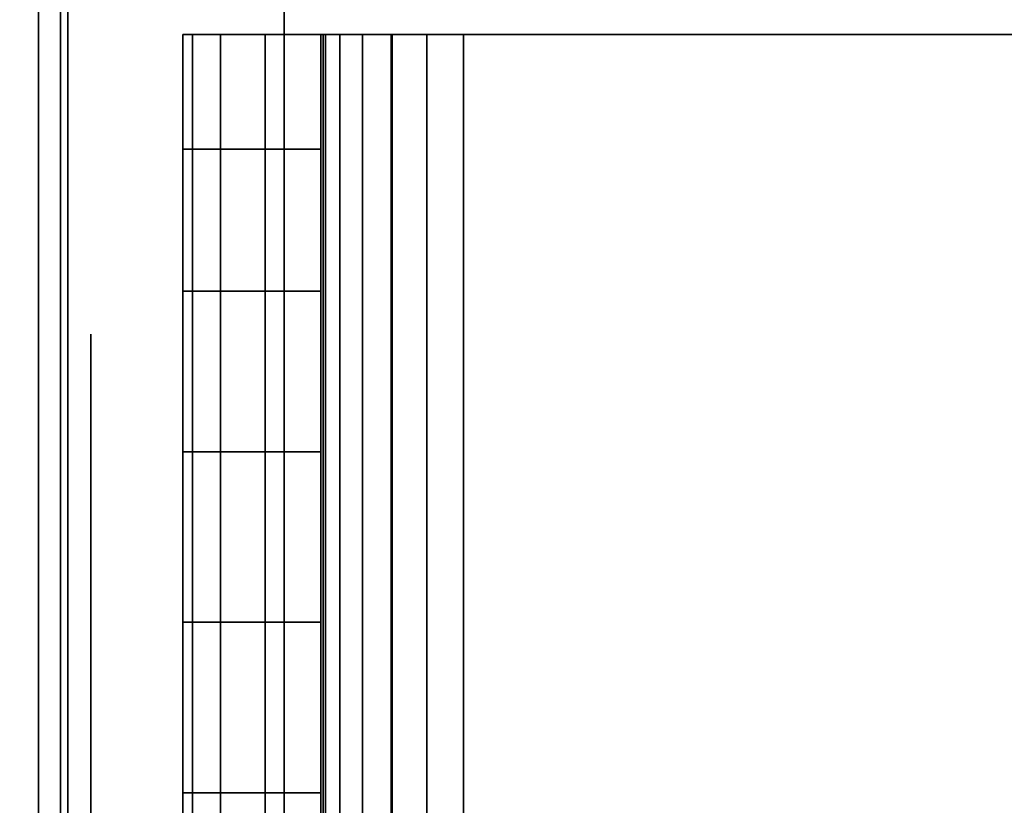
# Model space of a CAD drawing. Units: inches. Extents: x -0.2 to 27, y -31 to 0.
# Drawn here: x 0.7 to 1.2, y -24.2 to -23.9 of the extents above; entities that cross this region are included whole.
import ezdxf

# ---------------------------------------------------------------- set-up
doc = ezdxf.new("R2010")
doc.units = ezdxf.units.IN
doc.header["$MEASUREMENT"] = 0
for name, color, linetype in [('A-FURN-3-STORAGE-LOWER-WOOD-SHELF-ABS-WRAP', 250, 'Continuous'), ('A-FURN-3-STORAGE-LOWER-WOOD-SHELF-CORE-EDGE-HORIZONTAL', 255, 'Continuous'), ('A-FURN-3-STORAGE-LOWER-WOOD-SHELF-CORE-SURFACE-HORIZONTAL', 255, 'Continuous'), ('A-FURN-3-STORAGE-LOWER-WOOD-SHELF-HARDWARE', 254, 'Continuous'), ('A-FURN-3-STORAGE-LOWER-WOOD-SIDEPANEL-EDGE-HORIZONTAL', 255, 'Continuous'), ('A-FURN-3-STORAGE-LOWER-WOOD-SIDEPANEL-HOLE', 250, 'Continuous'), ('A-FURN-3-STORAGE-LOWER-WOOD-SIDEPANEL-SURFACE-VERTICAL', 255, 'Continuous'), ('A-FURN-3-STORAGE-LOWER-WOOD-TOP-SURFACE-HORIZONTAL', 255, 'Continuous')]:
    doc.layers.add(name, color=color, linetype=linetype)

msp = doc.modelspace()

# ---------------------------------------------------------------- linework, layer by layer
at = {"layer": 'A-FURN-3-STORAGE-LOWER-WOOD-SHELF-ABS-WRAP'}
for points in [[(26.25, -0.875, 4.37497), (26.25, -28.18664, 4.37497), (0.75, -28.18664, 4.37497), (0.75, -0.875, 4.37497)], [(0.75, -0.875, 4.4531), (0.75, -28.18649, 4.4531), (26.25, -28.18649, 4.4531), (26.25, -0.875, 4.4531)], [(26.25, -0.875, 35.70897), (26.25, -28.18664, 35.70897), (0.75, -28.18664, 35.70897), (0.75, -0.875, 35.70897)], [(0.75, -0.875, 35.7871), (0.75, -28.18649, 35.7871), (26.25, -28.18649, 35.7871), (26.25, -0.875, 35.7871)], [(13.03125, -0.875, 51.654), (13.03125, -27.60744, 51.654), (0.84375, -27.60744, 51.654), (0.84375, -0.875, 51.654)], [(0.84375, -0.875, 51.73212), (0.84375, -27.60729, 51.73212), (13.03125, -27.60729, 51.73212), (13.03125, -0.875, 51.73212)], [(13.03125, -0.875, 67.599), (13.03125, -27.60744, 67.599), (0.84375, -27.60744, 67.599), (0.84375, -0.875, 67.599)], [(0.84375, -0.875, 67.67712), (0.84375, -27.60729, 67.67712), (13.03125, -27.60729, 67.67712), (13.03125, -0.875, 67.67712)]]:
    msp.add_3dface(points, dxfattribs=at)
at = {"layer": 'A-FURN-3-STORAGE-LOWER-WOOD-SHELF-ABS-WRAP', "invisible_edges": 1}
for points in [[(0.75, -28.18664, 4.37497), (0.75, -28.18649, 4.4531), (0.75, -0.875, 4.4531), (0.75, -0.875, 4.37497)], [(0.75, -28.18664, 35.70897), (0.75, -28.18649, 35.7871), (0.75, -0.875, 35.7871), (0.75, -0.875, 35.70897)], [(0.84375, -27.60744, 51.654), (0.84375, -27.60729, 51.73212), (0.84375, -0.875, 51.73212), (0.84375, -0.875, 51.654)], [(0.84375, -27.60744, 67.599), (0.84375, -27.60729, 67.67712), (0.84375, -0.875, 67.67712), (0.84375, -0.875, 67.599)]]:
    msp.add_3dface(points, dxfattribs=at)
at = {"layer": 'A-FURN-3-STORAGE-LOWER-WOOD-SHELF-CORE-EDGE-HORIZONTAL', "invisible_edges": 4}
for points in [[(0.84375, -0.875, 51.654), (0.84375, -0.875, 50.904), (0.84375, -27.8583, 50.904), (0.84375, -27.60744, 51.654)], [(0.84375, -0.875, 67.599), (0.84375, -0.875, 66.849), (0.84375, -27.8583, 66.849), (0.84375, -27.60744, 67.599)]]:
    msp.add_3dface(points, dxfattribs=at)
at = {"layer": 'A-FURN-3-STORAGE-LOWER-WOOD-SHELF-CORE-SURFACE-HORIZONTAL'}
for points in [[(26.25, -0.875, 3.62497), (26.25, -28.4375, 3.62497), (0.75, -28.4375, 3.62497), (0.75, -0.875, 3.62497)], [(26.25, -0.875, 34.95897), (26.25, -28.4375, 34.95897), (0.75, -28.4375, 34.95897), (0.75, -0.875, 34.95897)], [(13.03125, -0.875, 50.904), (13.03125, -27.8583, 50.904), (0.84375, -27.8583, 50.904), (0.84375, -0.875, 50.904)], [(13.03125, -0.875, 66.849), (13.03125, -27.8583, 66.849), (0.84375, -27.8583, 66.849), (0.84375, -0.875, 66.849)]]:
    msp.add_3dface(points, dxfattribs=at)
at = {"layer": 'A-FURN-3-STORAGE-LOWER-WOOD-SHELF-HARDWARE'}
for points, invisible_edges in [([(0.80405, -23.87, 50.96561), (0.7999, -23.87, 50.99714), (0.8597, -23.87, 50.99714), (0.86181, -23.87, 50.98109)], 10), ([(0.8597, -23.87, 50.99714), (0.7999, -23.87, 50.99714), (0.7999, -23.87, 51.39291), (0.8597, -23.87, 51.39291)], 1), ([(0.80405, -23.87, 66.91061), (0.7999, -23.87, 66.94214), (0.8597, -23.87, 66.94214), (0.86181, -23.87, 66.92609)], 10), ([(0.8597, -23.87, 66.94214), (0.7999, -23.87, 66.94214), (0.7999, -23.87, 67.33791), (0.8597, -23.87, 67.33791)], 1), ([(0.81622, -23.87, 50.93624), (0.80405, -23.87, 50.96561), (0.86181, -23.87, 50.98109), (0.86801, -23.87, 50.96614)], 10), ([(0.81622, -23.87, 66.88124), (0.80405, -23.87, 66.91061), (0.86181, -23.87, 66.92609), (0.86801, -23.87, 66.91114)], 10), ([(0.83557, -23.87, 50.91101), (0.81622, -23.87, 50.93624), (0.86801, -23.87, 50.96614), (0.87786, -23.87, 50.9533)], 10), ([(0.83557, -23.87, 66.85601), (0.81622, -23.87, 66.88124), (0.86801, -23.87, 66.91114), (0.87786, -23.87, 66.8983)], 10), ([(0.8608, -23.87, 50.89165), (0.83557, -23.87, 50.91101), (0.87786, -23.87, 50.9533), (0.8907, -23.87, 50.94344)], 10), ([(0.8608, -23.87, 66.83665), (0.83557, -23.87, 66.85601), (0.87786, -23.87, 66.8983), (0.8907, -23.87, 66.88844)], 10), ([(0.8597, -23.87, 51.39291), (0.8597, -24.38, 51.39291), (0.8597, -24.38, 50.99714), (0.8597, -23.87, 50.99714)], 1), ([(0.8597, -23.91985, 51.4482), (0.8597, -24.33015, 51.4482), (0.8597, -24.38, 51.39291), (0.8597, -23.87, 51.39291)], 5), ([(0.8597, -23.87, 67.33791), (0.8597, -24.38, 67.33791), (0.8597, -24.38, 66.94214), (0.8597, -23.87, 66.94214)], 1), ([(0.8597, -23.91985, 67.3932), (0.8597, -24.33015, 67.3932), (0.8597, -24.38, 67.33791), (0.8597, -23.87, 67.33791)], 5), ([(0.89018, -23.87, 50.87949), (0.8608, -23.87, 50.89165), (0.8907, -23.87, 50.94344), (0.90565, -23.87, 50.93725)], 10), ([(0.89018, -23.87, 66.82449), (0.8608, -23.87, 66.83665), (0.8907, -23.87, 66.88844), (0.90565, -23.87, 66.88225)], 10), ([(0.9217, -23.87, 50.87534), (0.89018, -23.87, 50.87949), (0.90565, -23.87, 50.93725), (0.9217, -23.87, 50.93514)], 10), ([(0.9217, -23.87, 66.82034), (0.89018, -23.87, 66.82449), (0.90565, -23.87, 66.88225), (0.9217, -23.87, 66.88014)], 10), ([(0.9217, -23.87, 50.87534), (0.9217, -23.87, 50.93514), (1.43767, -23.87, 50.93514), (1.43767, -23.87, 50.87534)], 1), ([(1.43767, -24.38, 50.93514), (1.43767, -23.87, 50.93514), (0.9217, -23.87, 50.93514), (0.9217, -24.38, 50.93514)], 1), ([(0.9217, -24.38, 50.87534), (0.9217, -23.87, 50.87534), (1.43767, -23.87, 50.87534), (1.43767, -24.38, 50.87534)], 4), ([(0.9217, -23.87, 66.82034), (0.9217, -23.87, 66.88014), (1.43767, -23.87, 66.88014), (1.43767, -23.87, 66.82034)], 1), ([(1.43767, -24.38, 66.88014), (1.43767, -23.87, 66.88014), (0.9217, -23.87, 66.88014), (0.9217, -24.38, 66.88014)], 1), ([(0.9217, -24.38, 66.82034), (0.9217, -23.87, 66.82034), (1.43767, -23.87, 66.82034), (1.43767, -24.38, 66.82034)], 4), ([(0.8597, -24.33015, 51.4482), (0.8597, -23.91985, 51.4482), (0.8597, -23.98138, 51.49011), (0.8597, -24.26862, 51.49011)], 5), ([(0.8597, -24.33015, 67.3932), (0.8597, -23.91985, 67.3932), (0.8597, -23.98138, 67.43511), (0.8597, -24.26862, 67.43511)], 5), ([(0.8597, -24.05109, 51.51625), (0.8597, -24.19891, 51.51625), (0.8597, -24.26862, 51.49011), (0.8597, -23.98138, 51.49011)], 5), ([(0.8597, -24.05109, 67.46125), (0.8597, -24.19891, 67.46125), (0.8597, -24.26862, 67.43511), (0.8597, -23.98138, 67.43511)], 5), ([(0.8597, -24.125, 51.52514), (0.8597, -24.19891, 51.51625), (0.8597, -24.05109, 51.51625), (0.8597, -24.125, 51.52514)], 2), ([(0.8597, -24.125, 67.47014), (0.8597, -24.19891, 67.46125), (0.8597, -24.05109, 67.46125), (0.8597, -24.125, 67.47014)], 2)]:
    msp.add_3dface(points, dxfattribs=dict(at, invisible_edges=invisible_edges))
at = {"layer": 'A-FURN-3-STORAGE-LOWER-WOOD-SIDEPANEL-HOLE'}
for points, invisible_edges in [([(0.75995, -24.00426, 35.30162), (0.75995, -24, 35.33397), (0.75995, -24, 35.33397), (0.75995, -24.00426, 35.36632)], 8), ([(0.75995, -24.00426, 36.56146), (0.75995, -24, 36.59381), (0.75995, -24, 36.59381), (0.75995, -24.00426, 36.62617)], 8), ([(0.75995, -24.00426, 37.8213), (0.75995, -24, 37.85366), (0.75995, -24, 37.85366), (0.75995, -24.00426, 37.88601)], 8), ([(0.75995, -24.00426, 39.08115), (0.75995, -24, 39.1135), (0.75995, -24, 39.1135), (0.75995, -24.00426, 39.14585)], 8), ([(0.75995, -24.00426, 40.34099), (0.75995, -24, 40.37334), (0.75995, -24, 40.37334), (0.75995, -24.00426, 40.40569)], 8), ([(0.75995, -24.00426, 41.60083), (0.75995, -24, 41.63318), (0.75995, -24, 41.63318), (0.75995, -24.00426, 41.66554)], 8), ([(0.75995, -24.00426, 44.94741), (0.75995, -24, 44.97976), (0.75995, -24, 44.97976), (0.75995, -24.00426, 45.01211)], 8), ([(0.75995, -24.00426, 46.20725), (0.75995, -24, 46.2396), (0.75995, -24, 46.2396), (0.75995, -24.00426, 46.27195)], 8), ([(0.75995, -24.00426, 47.46709), (0.75995, -24, 47.49944), (0.75995, -24, 47.49944), (0.75995, -24.00426, 47.5318)], 8), ([(0.75995, -24.00426, 48.72693), (0.75995, -24, 48.75929), (0.75995, -24, 48.75929), (0.75995, -24.00426, 48.79164)], 8), ([(0.75995, -24.00426, 49.98678), (0.75995, -24, 50.01913), (0.75995, -24, 50.01913), (0.75995, -24.00426, 50.05148)], 8), ([(0.75995, -24.00426, 51.24666), (0.75995, -24, 51.27901), (0.75995, -24, 51.27901), (0.75995, -24.00426, 51.31137)], 8), ([(0.75995, -24.00426, 52.5065), (0.75995, -24, 52.53886), (0.75995, -24, 52.53886), (0.75995, -24.00426, 52.57121)], 8), ([(0.75995, -24.00426, 56.28603), (0.75995, -24, 56.31838), (0.75995, -24, 56.31838), (0.75995, -24.00426, 56.35074)], 8), ([(0.75995, -24.00426, 59.63261), (0.75995, -24, 59.66496), (0.75995, -24, 59.66496), (0.75995, -24.00426, 59.69731)], 8), ([(0.75995, -24.00426, 60.89245), (0.75995, -24, 60.9248), (0.75995, -24, 60.9248), (0.75995, -24.00426, 60.95715)], 8), ([(0.75995, -24.00426, 62.15229), (0.75995, -24, 62.18464), (0.75995, -24, 62.18464), (0.75995, -24.00426, 62.217)], 8), ([(0.75995, -24.00426, 63.41213), (0.75995, -24, 63.44449), (0.75995, -24, 63.44449), (0.75995, -24.00426, 63.47684)], 8), ([(0.75995, -24.00426, 64.67198), (0.75995, -24, 64.70433), (0.75995, -24, 64.70433), (0.75995, -24.00426, 64.73668)], 8), ([(0.75995, -24.00426, 65.93182), (0.75995, -24, 65.96417), (0.75995, -24, 65.96417), (0.75995, -24.00426, 65.99652)], 8), ([(0.75995, -24.00426, 67.19166), (0.75995, -24, 67.22401), (0.75995, -24, 67.22401), (0.75995, -24.00426, 67.25637)], 8), ([(0.75995, -24.00426, 68.4515), (0.75995, -24, 68.48386), (0.75995, -24, 68.48386), (0.75995, -24.00426, 68.51621)], 8), ([(0.75995, -24.00426, 69.71135), (0.75995, -24, 69.7437), (0.75995, -24, 69.7437), (0.75995, -24.00426, 69.77605)], 8), ([(0.75995, -24.00426, 70.97119), (0.75995, -24, 71.00354), (0.75995, -24, 71.00354), (0.75995, -24.00426, 71.03589)], 8), ([(0.75995, -24.00426, 72.23103), (0.75995, -24, 72.26338), (0.75995, -24, 72.26338), (0.75995, -24.00426, 72.29574)], 8), ([(0.75995, -24.00426, 43.10083), (0.75995, -24, 43.13318), (0.75995, -24, 43.13318), (0.75995, -24.00426, 43.16554)], 8), ([(0.75995, -24.01675, 35.27147), (0.75995, -24.00426, 35.30162), (0.75995, -24.00426, 35.36632), (0.75995, -24.01675, 35.39647)], 10), ([(0.75995, -24.01675, 36.53131), (0.75995, -24.00426, 36.56146), (0.75995, -24.00426, 36.62617), (0.75995, -24.01675, 36.65631)], 10), ([(0.75995, -24.01675, 37.79116), (0.75995, -24.00426, 37.8213), (0.75995, -24.00426, 37.88601), (0.75995, -24.01675, 37.91616)], 10), ([(0.75995, -24.01675, 39.051), (0.75995, -24.00426, 39.08115), (0.75995, -24.00426, 39.14585), (0.75995, -24.01675, 39.176)], 10), ([(0.75995, -24.01675, 40.31084), (0.75995, -24.00426, 40.34099), (0.75995, -24.00426, 40.40569), (0.75995, -24.01675, 40.43584)], 10), ([(0.75995, -24.01675, 41.57068), (0.75995, -24.00426, 41.60083), (0.75995, -24.00426, 41.66554), (0.75995, -24.01675, 41.69568)], 10), ([(0.75995, -24.01675, 44.91726), (0.75995, -24.00426, 44.94741), (0.75995, -24.00426, 45.01211), (0.75995, -24.01675, 45.04226)], 10), ([(0.75995, -24.01675, 46.1771), (0.75995, -24.00426, 46.20725), (0.75995, -24.00426, 46.27195), (0.75995, -24.01675, 46.3021)], 10), ([(0.75995, -24.01675, 47.43694), (0.75995, -24.00426, 47.46709), (0.75995, -24.00426, 47.5318), (0.75995, -24.01675, 47.56194)], 10), ([(0.75995, -24.01675, 48.69679), (0.75995, -24.00426, 48.72693), (0.75995, -24.00426, 48.79164), (0.75995, -24.01675, 48.82179)], 10), ([(0.75995, -24.01675, 49.95663), (0.75995, -24.00426, 49.98678), (0.75995, -24.00426, 50.05148), (0.75995, -24.01675, 50.08163)], 10), ([(0.75995, -24.01675, 51.21651), (0.75995, -24.00426, 51.24666), (0.75995, -24.00426, 51.31137), (0.75995, -24.01675, 51.34151)], 10), ([(0.75995, -24.01675, 52.47636), (0.75995, -24.00426, 52.5065), (0.75995, -24.00426, 52.57121), (0.75995, -24.01675, 52.60136)], 10), ([(0.75995, -24.01675, 56.25588), (0.75995, -24.00426, 56.28603), (0.75995, -24.00426, 56.35074), (0.75995, -24.01675, 56.38088)], 10), ([(0.75995, -24.01675, 59.60246), (0.75995, -24.00426, 59.63261), (0.75995, -24.00426, 59.69731), (0.75995, -24.01675, 59.72746)], 10), ([(0.75995, -24.01675, 60.8623), (0.75995, -24.00426, 60.89245), (0.75995, -24.00426, 60.95715), (0.75995, -24.01675, 60.9873)], 10), ([(0.75995, -24.01675, 62.12214), (0.75995, -24.00426, 62.15229), (0.75995, -24.00426, 62.217), (0.75995, -24.01675, 62.24714)], 10), ([(0.75995, -24.01675, 63.38199), (0.75995, -24.00426, 63.41213), (0.75995, -24.00426, 63.47684), (0.75995, -24.01675, 63.50699)], 10), ([(0.75995, -24.01675, 64.64183), (0.75995, -24.00426, 64.67198), (0.75995, -24.00426, 64.73668), (0.75995, -24.01675, 64.76683)], 10), ([(0.75995, -24.01675, 65.90167), (0.75995, -24.00426, 65.93182), (0.75995, -24.00426, 65.99652), (0.75995, -24.01675, 66.02667)], 10), ([(0.75995, -24.01675, 67.16151), (0.75995, -24.00426, 67.19166), (0.75995, -24.00426, 67.25637), (0.75995, -24.01675, 67.28651)], 10), ([(0.75995, -24.01675, 68.42136), (0.75995, -24.00426, 68.4515), (0.75995, -24.00426, 68.51621), (0.75995, -24.01675, 68.54636)], 10), ([(0.75995, -24.01675, 69.6812), (0.75995, -24.00426, 69.71135), (0.75995, -24.00426, 69.77605), (0.75995, -24.01675, 69.8062)], 10), ([(0.75995, -24.01675, 70.94104), (0.75995, -24.00426, 70.97119), (0.75995, -24.00426, 71.03589), (0.75995, -24.01675, 71.06604)], 10), ([(0.75995, -24.01675, 72.20088), (0.75995, -24.00426, 72.23103), (0.75995, -24.00426, 72.29574), (0.75995, -24.01675, 72.32588)], 10), ([(0.75995, -24.01675, 43.07068), (0.75995, -24.00426, 43.10083), (0.75995, -24.00426, 43.16554), (0.75995, -24.01675, 43.19568)], 10), ([(0.75995, -24.03661, 35.24558), (0.75995, -24.01675, 35.27147), (0.75995, -24.01675, 35.39647), (0.75995, -24.03661, 35.42236)], 10), ([(0.75995, -24.03661, 36.50543), (0.75995, -24.01675, 36.53131), (0.75995, -24.01675, 36.65631), (0.75995, -24.03661, 36.6822)], 10), ([(0.75995, -24.03661, 37.76527), (0.75995, -24.01675, 37.79116), (0.75995, -24.01675, 37.91616), (0.75995, -24.03661, 37.94204)], 10), ([(0.75995, -24.03661, 39.02511), (0.75995, -24.01675, 39.051), (0.75995, -24.01675, 39.176), (0.75995, -24.03661, 39.20189)], 10), ([(0.75995, -24.03661, 40.28495), (0.75995, -24.01675, 40.31084), (0.75995, -24.01675, 40.43584), (0.75995, -24.03661, 40.46173)], 10), ([(0.75995, -24.03661, 41.5448), (0.75995, -24.01675, 41.57068), (0.75995, -24.01675, 41.69568), (0.75995, -24.03661, 41.72157)], 10), ([(0.75995, -24.03661, 44.89137), (0.75995, -24.01675, 44.91726), (0.75995, -24.01675, 45.04226), (0.75995, -24.03661, 45.06815)], 10), ([(0.75995, -24.03661, 46.15121), (0.75995, -24.01675, 46.1771), (0.75995, -24.01675, 46.3021), (0.75995, -24.03661, 46.32799)], 10), ([(0.75995, -24.03661, 47.41106), (0.75995, -24.01675, 47.43694), (0.75995, -24.01675, 47.56194), (0.75995, -24.03661, 47.58783)], 10), ([(0.75995, -24.03661, 48.6709), (0.75995, -24.01675, 48.69679), (0.75995, -24.01675, 48.82179), (0.75995, -24.03661, 48.84767)], 10), ([(0.75995, -24.03661, 49.93074), (0.75995, -24.01675, 49.95663), (0.75995, -24.01675, 50.08163), (0.75995, -24.03661, 50.10752)], 10), ([(0.75995, -24.03661, 51.19063), (0.75995, -24.01675, 51.21651), (0.75995, -24.01675, 51.34151), (0.75995, -24.03661, 51.3674)], 10), ([(0.75995, -24.03661, 52.45047), (0.75995, -24.01675, 52.47636), (0.75995, -24.01675, 52.60136), (0.75995, -24.03661, 52.62724)], 10), ([(0.75995, -24.03661, 56.23), (0.75995, -24.01675, 56.25588), (0.75995, -24.01675, 56.38088), (0.75995, -24.03661, 56.40677)], 10), ([(0.75995, -24.03661, 59.57657), (0.75995, -24.01675, 59.60246), (0.75995, -24.01675, 59.72746), (0.75995, -24.03661, 59.75335)], 10), ([(0.75995, -24.03661, 60.83641), (0.75995, -24.01675, 60.8623), (0.75995, -24.01675, 60.9873), (0.75995, -24.03661, 61.01319)], 10), ([(0.75995, -24.03661, 62.09626), (0.75995, -24.01675, 62.12214), (0.75995, -24.01675, 62.24714), (0.75995, -24.03661, 62.27303)], 10), ([(0.75995, -24.03661, 63.3561), (0.75995, -24.01675, 63.38199), (0.75995, -24.01675, 63.50699), (0.75995, -24.03661, 63.53287)], 10), ([(0.75995, -24.03661, 64.61594), (0.75995, -24.01675, 64.64183), (0.75995, -24.01675, 64.76683), (0.75995, -24.03661, 64.79272)], 10), ([(0.75995, -24.03661, 65.87578), (0.75995, -24.01675, 65.90167), (0.75995, -24.01675, 66.02667), (0.75995, -24.03661, 66.05256)], 10), ([(0.75995, -24.03661, 67.13563), (0.75995, -24.01675, 67.16151), (0.75995, -24.01675, 67.28651), (0.75995, -24.03661, 67.3124)], 10), ([(0.75995, -24.03661, 68.39547), (0.75995, -24.01675, 68.42136), (0.75995, -24.01675, 68.54636), (0.75995, -24.03661, 68.57224)], 10), ([(0.75995, -24.03661, 69.65531), (0.75995, -24.01675, 69.6812), (0.75995, -24.01675, 69.8062), (0.75995, -24.03661, 69.83209)], 10), ([(0.75995, -24.03661, 70.91515), (0.75995, -24.01675, 70.94104), (0.75995, -24.01675, 71.06604), (0.75995, -24.03661, 71.09193)], 10), ([(0.75995, -24.03661, 72.175), (0.75995, -24.01675, 72.20088), (0.75995, -24.01675, 72.32588), (0.75995, -24.03661, 72.35177)], 10), ([(0.75995, -24.03661, 43.0448), (0.75995, -24.01675, 43.07068), (0.75995, -24.01675, 43.19568), (0.75995, -24.03661, 43.22157)], 10), ([(0.75995, -24.0625, 35.22572), (0.75995, -24.03661, 35.24558), (0.75995, -24.03661, 35.42236), (0.75995, -24.0625, 35.44222)], 10), ([(0.75995, -24.0625, 36.48556), (0.75995, -24.03661, 36.50543), (0.75995, -24.03661, 36.6822), (0.75995, -24.0625, 36.70207)], 10), ([(0.75995, -24.0625, 37.7454), (0.75995, -24.03661, 37.76527), (0.75995, -24.03661, 37.94204), (0.75995, -24.0625, 37.96191)], 10), ([(0.75995, -24.0625, 39.00525), (0.75995, -24.03661, 39.02511), (0.75995, -24.03661, 39.20189), (0.75995, -24.0625, 39.22175)], 10), ([(0.75995, -24.0625, 40.26509), (0.75995, -24.03661, 40.28495), (0.75995, -24.03661, 40.46173), (0.75995, -24.0625, 40.48159)], 10), ([(0.75995, -24.0625, 41.52493), (0.75995, -24.03661, 41.5448), (0.75995, -24.03661, 41.72157), (0.75995, -24.0625, 41.74144)], 10), ([(0.75995, -24.0625, 44.87151), (0.75995, -24.03661, 44.89137), (0.75995, -24.03661, 45.06815), (0.75995, -24.0625, 45.08801)], 10), ([(0.75995, -24.0625, 46.13135), (0.75995, -24.03661, 46.15121), (0.75995, -24.03661, 46.32799), (0.75995, -24.0625, 46.34785)], 10), ([(0.75995, -24.0625, 47.39119), (0.75995, -24.03661, 47.41106), (0.75995, -24.03661, 47.58783), (0.75995, -24.0625, 47.6077)], 10), ([(0.75995, -24.0625, 48.65103), (0.75995, -24.03661, 48.6709), (0.75995, -24.03661, 48.84767), (0.75995, -24.0625, 48.86754)], 10), ([(0.75995, -24.0625, 49.91088), (0.75995, -24.03661, 49.93074), (0.75995, -24.03661, 50.10752), (0.75995, -24.0625, 50.12738)], 10), ([(0.75995, -24.0625, 51.17076), (0.75995, -24.03661, 51.19063), (0.75995, -24.03661, 51.3674), (0.75995, -24.0625, 51.38727)], 10), ([(0.75995, -24.0625, 52.4306), (0.75995, -24.03661, 52.45047), (0.75995, -24.03661, 52.62724), (0.75995, -24.0625, 52.64711)], 10), ([(0.75995, -24.0625, 56.21013), (0.75995, -24.03661, 56.23), (0.75995, -24.03661, 56.40677), (0.75995, -24.0625, 56.42664)], 10), ([(0.75995, -24.0625, 59.55671), (0.75995, -24.03661, 59.57657), (0.75995, -24.03661, 59.75335), (0.75995, -24.0625, 59.77321)], 10), ([(0.75995, -24.0625, 60.81655), (0.75995, -24.03661, 60.83641), (0.75995, -24.03661, 61.01319), (0.75995, -24.0625, 61.03305)], 10), ([(0.75995, -24.0625, 62.07639), (0.75995, -24.03661, 62.09626), (0.75995, -24.03661, 62.27303), (0.75995, -24.0625, 62.2929)], 10), ([(0.75995, -24.0625, 63.33623), (0.75995, -24.03661, 63.3561), (0.75995, -24.03661, 63.53287), (0.75995, -24.0625, 63.55274)], 10), ([(0.75995, -24.0625, 64.59608), (0.75995, -24.03661, 64.61594), (0.75995, -24.03661, 64.79272), (0.75995, -24.0625, 64.81258)], 10), ([(0.75995, -24.0625, 65.85592), (0.75995, -24.03661, 65.87578), (0.75995, -24.03661, 66.05256), (0.75995, -24.0625, 66.07242)], 10), ([(0.75995, -24.0625, 67.11576), (0.75995, -24.03661, 67.13563), (0.75995, -24.03661, 67.3124), (0.75995, -24.0625, 67.33227)], 10), ([(0.75995, -24.0625, 68.3756), (0.75995, -24.03661, 68.39547), (0.75995, -24.03661, 68.57224), (0.75995, -24.0625, 68.59211)], 10), ([(0.75995, -24.0625, 69.63545), (0.75995, -24.03661, 69.65531), (0.75995, -24.03661, 69.83209), (0.75995, -24.0625, 69.85195)], 10), ([(0.75995, -24.0625, 70.89529), (0.75995, -24.03661, 70.91515), (0.75995, -24.03661, 71.09193), (0.75995, -24.0625, 71.11179)], 10), ([(0.75995, -24.0625, 72.15513), (0.75995, -24.03661, 72.175), (0.75995, -24.03661, 72.35177), (0.75995, -24.0625, 72.37164)], 10), ([(0.75995, -24.0625, 43.02493), (0.75995, -24.03661, 43.0448), (0.75995, -24.03661, 43.22157), (0.75995, -24.0625, 43.24144)], 10), ([(0.75995, -24.09265, 35.21323), (0.75995, -24.0625, 35.22572), (0.75995, -24.0625, 35.44222), (0.75995, -24.09265, 35.45471)], 10), ([(0.75995, -24.09265, 36.47307), (0.75995, -24.0625, 36.48556), (0.75995, -24.0625, 36.70207), (0.75995, -24.09265, 36.71455)], 10), ([(0.75995, -24.09265, 37.73292), (0.75995, -24.0625, 37.7454), (0.75995, -24.0625, 37.96191), (0.75995, -24.09265, 37.9744)], 10), ([(0.75995, -24.09265, 38.99276), (0.75995, -24.0625, 39.00525), (0.75995, -24.0625, 39.22175), (0.75995, -24.09265, 39.23424)], 10), ([(0.75995, -24.09265, 40.2526), (0.75995, -24.0625, 40.26509), (0.75995, -24.0625, 40.48159), (0.75995, -24.09265, 40.49408)], 10), ([(0.75995, -24.09265, 41.51244), (0.75995, -24.0625, 41.52493), (0.75995, -24.0625, 41.74144), (0.75995, -24.09265, 41.75392)], 10), ([(0.75995, -24.09265, 44.85902), (0.75995, -24.0625, 44.87151), (0.75995, -24.0625, 45.08801), (0.75995, -24.09265, 45.1005)], 10), ([(0.75995, -24.09265, 46.11886), (0.75995, -24.0625, 46.13135), (0.75995, -24.0625, 46.34785), (0.75995, -24.09265, 46.36034)], 10), ([(0.75995, -24.09265, 47.3787), (0.75995, -24.0625, 47.39119), (0.75995, -24.0625, 47.6077), (0.75995, -24.09265, 47.62018)], 10), ([(0.75995, -24.09265, 48.63855), (0.75995, -24.0625, 48.65103), (0.75995, -24.0625, 48.86754), (0.75995, -24.09265, 48.88003)], 10), ([(0.75995, -24.09265, 49.89839), (0.75995, -24.0625, 49.91088), (0.75995, -24.0625, 50.12738), (0.75995, -24.09265, 50.13987)], 10), ([(0.75995, -24.09265, 51.15827), (0.75995, -24.0625, 51.17076), (0.75995, -24.0625, 51.38727), (0.75995, -24.09265, 51.39975)], 10), ([(0.75995, -24.09265, 52.41812), (0.75995, -24.0625, 52.4306), (0.75995, -24.0625, 52.64711), (0.75995, -24.09265, 52.6596)], 10), ([(0.75995, -24.09265, 56.19764), (0.75995, -24.0625, 56.21013), (0.75995, -24.0625, 56.42664), (0.75995, -24.09265, 56.43912)], 10), ([(0.75995, -24.09265, 59.54422), (0.75995, -24.0625, 59.55671), (0.75995, -24.0625, 59.77321), (0.75995, -24.09265, 59.7857)], 10), ([(0.75995, -24.09265, 60.80406), (0.75995, -24.0625, 60.81655), (0.75995, -24.0625, 61.03305), (0.75995, -24.09265, 61.04554)], 10), ([(0.75995, -24.09265, 62.0639), (0.75995, -24.0625, 62.07639), (0.75995, -24.0625, 62.2929), (0.75995, -24.09265, 62.30538)], 10), ([(0.75995, -24.09265, 63.32375), (0.75995, -24.0625, 63.33623), (0.75995, -24.0625, 63.55274), (0.75995, -24.09265, 63.56523)], 10), ([(0.75995, -24.09265, 64.58359), (0.75995, -24.0625, 64.59608), (0.75995, -24.0625, 64.81258), (0.75995, -24.09265, 64.82507)], 10), ([(0.75995, -24.09265, 65.84343), (0.75995, -24.0625, 65.85592), (0.75995, -24.0625, 66.07242), (0.75995, -24.09265, 66.08491)], 10), ([(0.75995, -24.09265, 67.10327), (0.75995, -24.0625, 67.11576), (0.75995, -24.0625, 67.33227), (0.75995, -24.09265, 67.34475)], 10), ([(0.75995, -24.09265, 68.36312), (0.75995, -24.0625, 68.3756), (0.75995, -24.0625, 68.59211), (0.75995, -24.09265, 68.6046)], 10), ([(0.75995, -24.09265, 69.62296), (0.75995, -24.0625, 69.63545), (0.75995, -24.0625, 69.85195), (0.75995, -24.09265, 69.86444)], 10), ([(0.75995, -24.09265, 70.8828), (0.75995, -24.0625, 70.89529), (0.75995, -24.0625, 71.11179), (0.75995, -24.09265, 71.12428)], 10), ([(0.75995, -24.09265, 72.14264), (0.75995, -24.0625, 72.15513), (0.75995, -24.0625, 72.37164), (0.75995, -24.09265, 72.38412)], 10), ([(0.75995, -24.09265, 43.01244), (0.75995, -24.0625, 43.02493), (0.75995, -24.0625, 43.24144), (0.75995, -24.09265, 43.25392)], 10), ([(0.75995, -24.125, 35.20897), (0.75995, -24.09265, 35.21323), (0.75995, -24.09265, 35.45471), (0.75995, -24.125, 35.45897)], 10), ([(0.75995, -24.125, 36.46881), (0.75995, -24.09265, 36.47307), (0.75995, -24.09265, 36.71455), (0.75995, -24.125, 36.71881)], 10), ([(0.75995, -24.125, 37.72866), (0.75995, -24.09265, 37.73292), (0.75995, -24.09265, 37.9744), (0.75995, -24.125, 37.97866)], 10), ([(0.75995, -24.125, 38.9885), (0.75995, -24.09265, 38.99276), (0.75995, -24.09265, 39.23424), (0.75995, -24.125, 39.2385)], 10), ([(0.75995, -24.125, 40.24834), (0.75995, -24.09265, 40.2526), (0.75995, -24.09265, 40.49408), (0.75995, -24.125, 40.49834)], 10), ([(0.75995, -24.125, 41.50818), (0.75995, -24.09265, 41.51244), (0.75995, -24.09265, 41.75392), (0.75995, -24.125, 41.75818)], 10), ([(0.75995, -24.125, 44.85476), (0.75995, -24.09265, 44.85902), (0.75995, -24.09265, 45.1005), (0.75995, -24.125, 45.10476)], 10), ([(0.75995, -24.125, 46.1146), (0.75995, -24.09265, 46.11886), (0.75995, -24.09265, 46.36034), (0.75995, -24.125, 46.3646)], 10), ([(0.75995, -24.125, 47.37444), (0.75995, -24.09265, 47.3787), (0.75995, -24.09265, 47.62018), (0.75995, -24.125, 47.62444)], 10), ([(0.75995, -24.125, 48.63429), (0.75995, -24.09265, 48.63855), (0.75995, -24.09265, 48.88003), (0.75995, -24.125, 48.88429)], 10), ([(0.75995, -24.125, 49.89413), (0.75995, -24.09265, 49.89839), (0.75995, -24.09265, 50.13987), (0.75995, -24.125, 50.14413)], 10), ([(0.75995, -24.125, 51.15401), (0.75995, -24.09265, 51.15827), (0.75995, -24.09265, 51.39975), (0.75995, -24.125, 51.40401)], 10), ([(0.75995, -24.125, 52.41386), (0.75995, -24.09265, 52.41812), (0.75995, -24.09265, 52.6596), (0.75995, -24.125, 52.66386)], 10), ([(0.75995, -24.125, 56.19338), (0.75995, -24.09265, 56.19764), (0.75995, -24.09265, 56.43912), (0.75995, -24.125, 56.44338)], 10), ([(0.75995, -24.125, 59.53996), (0.75995, -24.09265, 59.54422), (0.75995, -24.09265, 59.7857), (0.75995, -24.125, 59.78996)], 10), ([(0.75995, -24.125, 60.7998), (0.75995, -24.09265, 60.80406), (0.75995, -24.09265, 61.04554), (0.75995, -24.125, 61.0498)], 10), ([(0.75995, -24.125, 62.05964), (0.75995, -24.09265, 62.0639), (0.75995, -24.09265, 62.30538), (0.75995, -24.125, 62.30964)], 10), ([(0.75995, -24.125, 63.31949), (0.75995, -24.09265, 63.32375), (0.75995, -24.09265, 63.56523), (0.75995, -24.125, 63.56949)], 10), ([(0.75995, -24.125, 64.57933), (0.75995, -24.09265, 64.58359), (0.75995, -24.09265, 64.82507), (0.75995, -24.125, 64.82933)], 10), ([(0.75995, -24.125, 65.83917), (0.75995, -24.09265, 65.84343), (0.75995, -24.09265, 66.08491), (0.75995, -24.125, 66.08917)], 10), ([(0.75995, -24.125, 67.09901), (0.75995, -24.09265, 67.10327), (0.75995, -24.09265, 67.34475), (0.75995, -24.125, 67.34901)], 10), ([(0.75995, -24.125, 68.35886), (0.75995, -24.09265, 68.36312), (0.75995, -24.09265, 68.6046), (0.75995, -24.125, 68.60886)], 10), ([(0.75995, -24.125, 69.6187), (0.75995, -24.09265, 69.62296), (0.75995, -24.09265, 69.86444), (0.75995, -24.125, 69.8687)], 10), ([(0.75995, -24.125, 70.87854), (0.75995, -24.09265, 70.8828), (0.75995, -24.09265, 71.12428), (0.75995, -24.125, 71.12854)], 10), ([(0.75995, -24.125, 72.13838), (0.75995, -24.09265, 72.14264), (0.75995, -24.09265, 72.38412), (0.75995, -24.125, 72.38838)], 10), ([(0.75995, -24.125, 43.00818), (0.75995, -24.09265, 43.01244), (0.75995, -24.09265, 43.25392), (0.75995, -24.125, 43.25818)], 10), ([(0.75995, -24.15735, 35.21323), (0.75995, -24.125, 35.20897), (0.75995, -24.125, 35.45897), (0.75995, -24.15735, 35.45471)], 10), ([(0.75995, -24.15735, 36.47307), (0.75995, -24.125, 36.46881), (0.75995, -24.125, 36.71881), (0.75995, -24.15735, 36.71455)], 10), ([(0.75995, -24.15735, 37.73292), (0.75995, -24.125, 37.72866), (0.75995, -24.125, 37.97866), (0.75995, -24.15735, 37.9744)], 10), ([(0.75995, -24.15735, 38.99276), (0.75995, -24.125, 38.9885), (0.75995, -24.125, 39.2385), (0.75995, -24.15735, 39.23424)], 10), ([(0.75995, -24.15735, 40.2526), (0.75995, -24.125, 40.24834), (0.75995, -24.125, 40.49834), (0.75995, -24.15735, 40.49408)], 10), ([(0.75995, -24.15735, 41.51244), (0.75995, -24.125, 41.50818), (0.75995, -24.125, 41.75818), (0.75995, -24.15735, 41.75392)], 10), ([(0.75995, -24.15735, 44.85902), (0.75995, -24.125, 44.85476), (0.75995, -24.125, 45.10476), (0.75995, -24.15735, 45.1005)], 10), ([(0.75995, -24.15735, 46.11886), (0.75995, -24.125, 46.1146), (0.75995, -24.125, 46.3646), (0.75995, -24.15735, 46.36034)], 10), ([(0.75995, -24.15735, 47.3787), (0.75995, -24.125, 47.37444), (0.75995, -24.125, 47.62444), (0.75995, -24.15735, 47.62018)], 10), ([(0.75995, -24.15735, 48.63855), (0.75995, -24.125, 48.63429), (0.75995, -24.125, 48.88429), (0.75995, -24.15735, 48.88003)], 10), ([(0.75995, -24.15735, 49.89839), (0.75995, -24.125, 49.89413), (0.75995, -24.125, 50.14413), (0.75995, -24.15735, 50.13987)], 10), ([(0.75995, -24.15735, 51.15827), (0.75995, -24.125, 51.15401), (0.75995, -24.125, 51.40401), (0.75995, -24.15735, 51.39975)], 10), ([(0.75995, -24.15735, 52.41812), (0.75995, -24.125, 52.41386), (0.75995, -24.125, 52.66386), (0.75995, -24.15735, 52.6596)], 10), ([(0.75995, -24.15735, 56.19764), (0.75995, -24.125, 56.19338), (0.75995, -24.125, 56.44338), (0.75995, -24.15735, 56.43912)], 10), ([(0.75995, -24.15735, 59.54422), (0.75995, -24.125, 59.53996), (0.75995, -24.125, 59.78996), (0.75995, -24.15735, 59.7857)], 10), ([(0.75995, -24.15735, 60.80406), (0.75995, -24.125, 60.7998), (0.75995, -24.125, 61.0498), (0.75995, -24.15735, 61.04554)], 10), ([(0.75995, -24.15735, 62.0639), (0.75995, -24.125, 62.05964), (0.75995, -24.125, 62.30964), (0.75995, -24.15735, 62.30538)], 10), ([(0.75995, -24.15735, 63.32375), (0.75995, -24.125, 63.31949), (0.75995, -24.125, 63.56949), (0.75995, -24.15735, 63.56523)], 10), ([(0.75995, -24.15735, 64.58359), (0.75995, -24.125, 64.57933), (0.75995, -24.125, 64.82933), (0.75995, -24.15735, 64.82507)], 10), ([(0.75995, -24.15735, 65.84343), (0.75995, -24.125, 65.83917), (0.75995, -24.125, 66.08917), (0.75995, -24.15735, 66.08491)], 10), ([(0.75995, -24.15735, 67.10327), (0.75995, -24.125, 67.09901), (0.75995, -24.125, 67.34901), (0.75995, -24.15735, 67.34475)], 10), ([(0.75995, -24.15735, 68.36312), (0.75995, -24.125, 68.35886), (0.75995, -24.125, 68.60886), (0.75995, -24.15735, 68.6046)], 10), ([(0.75995, -24.15735, 69.62296), (0.75995, -24.125, 69.6187), (0.75995, -24.125, 69.8687), (0.75995, -24.15735, 69.86444)], 10), ([(0.75995, -24.15735, 70.8828), (0.75995, -24.125, 70.87854), (0.75995, -24.125, 71.12854), (0.75995, -24.15735, 71.12428)], 10), ([(0.75995, -24.15735, 72.14264), (0.75995, -24.125, 72.13838), (0.75995, -24.125, 72.38838), (0.75995, -24.15735, 72.38412)], 10), ([(0.75995, -24.15735, 43.01244), (0.75995, -24.125, 43.00818), (0.75995, -24.125, 43.25818), (0.75995, -24.15735, 43.25392)], 10), ([(0.75995, -24.1875, 35.22572), (0.75995, -24.15735, 35.21323), (0.75995, -24.15735, 35.45471), (0.75995, -24.1875, 35.44222)], 10), ([(0.75995, -24.1875, 36.48556), (0.75995, -24.15735, 36.47307), (0.75995, -24.15735, 36.71455), (0.75995, -24.1875, 36.70207)], 10), ([(0.75995, -24.1875, 37.7454), (0.75995, -24.15735, 37.73292), (0.75995, -24.15735, 37.9744), (0.75995, -24.1875, 37.96191)], 10), ([(0.75995, -24.1875, 39.00525), (0.75995, -24.15735, 38.99276), (0.75995, -24.15735, 39.23424), (0.75995, -24.1875, 39.22175)], 10), ([(0.75995, -24.1875, 40.26509), (0.75995, -24.15735, 40.2526), (0.75995, -24.15735, 40.49408), (0.75995, -24.1875, 40.48159)], 10), ([(0.75995, -24.1875, 41.52493), (0.75995, -24.15735, 41.51244), (0.75995, -24.15735, 41.75392), (0.75995, -24.1875, 41.74144)], 10), ([(0.75995, -24.1875, 44.87151), (0.75995, -24.15735, 44.85902), (0.75995, -24.15735, 45.1005), (0.75995, -24.1875, 45.08801)], 10), ([(0.75995, -24.1875, 46.13135), (0.75995, -24.15735, 46.11886), (0.75995, -24.15735, 46.36034), (0.75995, -24.1875, 46.34785)], 10), ([(0.75995, -24.1875, 47.39119), (0.75995, -24.15735, 47.3787), (0.75995, -24.15735, 47.62018), (0.75995, -24.1875, 47.6077)], 10), ([(0.75995, -24.1875, 48.65103), (0.75995, -24.15735, 48.63855), (0.75995, -24.15735, 48.88003), (0.75995, -24.1875, 48.86754)], 10), ([(0.75995, -24.1875, 49.91088), (0.75995, -24.15735, 49.89839), (0.75995, -24.15735, 50.13987), (0.75995, -24.1875, 50.12738)], 10), ([(0.75995, -24.1875, 51.17076), (0.75995, -24.15735, 51.15827), (0.75995, -24.15735, 51.39975), (0.75995, -24.1875, 51.38727)], 10), ([(0.75995, -24.1875, 52.4306), (0.75995, -24.15735, 52.41812), (0.75995, -24.15735, 52.6596), (0.75995, -24.1875, 52.64711)], 10), ([(0.75995, -24.1875, 56.21013), (0.75995, -24.15735, 56.19764), (0.75995, -24.15735, 56.43912), (0.75995, -24.1875, 56.42664)], 10), ([(0.75995, -24.1875, 59.55671), (0.75995, -24.15735, 59.54422), (0.75995, -24.15735, 59.7857), (0.75995, -24.1875, 59.77321)], 10), ([(0.75995, -24.1875, 60.81655), (0.75995, -24.15735, 60.80406), (0.75995, -24.15735, 61.04554), (0.75995, -24.1875, 61.03305)], 10), ([(0.75995, -24.1875, 62.07639), (0.75995, -24.15735, 62.0639), (0.75995, -24.15735, 62.30538), (0.75995, -24.1875, 62.2929)], 10), ([(0.75995, -24.1875, 63.33623), (0.75995, -24.15735, 63.32375), (0.75995, -24.15735, 63.56523), (0.75995, -24.1875, 63.55274)], 10), ([(0.75995, -24.1875, 64.59608), (0.75995, -24.15735, 64.58359), (0.75995, -24.15735, 64.82507), (0.75995, -24.1875, 64.81258)], 10), ([(0.75995, -24.1875, 65.85592), (0.75995, -24.15735, 65.84343), (0.75995, -24.15735, 66.08491), (0.75995, -24.1875, 66.07242)], 10), ([(0.75995, -24.1875, 67.11576), (0.75995, -24.15735, 67.10327), (0.75995, -24.15735, 67.34475), (0.75995, -24.1875, 67.33227)], 10), ([(0.75995, -24.1875, 68.3756), (0.75995, -24.15735, 68.36312), (0.75995, -24.15735, 68.6046), (0.75995, -24.1875, 68.59211)], 10), ([(0.75995, -24.1875, 69.63545), (0.75995, -24.15735, 69.62296), (0.75995, -24.15735, 69.86444), (0.75995, -24.1875, 69.85195)], 10), ([(0.75995, -24.1875, 70.89529), (0.75995, -24.15735, 70.8828), (0.75995, -24.15735, 71.12428), (0.75995, -24.1875, 71.11179)], 10), ([(0.75995, -24.1875, 72.15513), (0.75995, -24.15735, 72.14264), (0.75995, -24.15735, 72.38412), (0.75995, -24.1875, 72.37164)], 10), ([(0.75995, -24.1875, 43.02493), (0.75995, -24.15735, 43.01244), (0.75995, -24.15735, 43.25392), (0.75995, -24.1875, 43.24144)], 10), ([(0.75995, -24.21339, 35.24558), (0.75995, -24.1875, 35.22572), (0.75995, -24.1875, 35.44222), (0.75995, -24.21339, 35.42236)], 10), ([(0.75995, -24.21339, 36.50543), (0.75995, -24.1875, 36.48556), (0.75995, -24.1875, 36.70207), (0.75995, -24.21339, 36.6822)], 10), ([(0.75995, -24.21339, 37.76527), (0.75995, -24.1875, 37.7454), (0.75995, -24.1875, 37.96191), (0.75995, -24.21339, 37.94204)], 10), ([(0.75995, -24.21339, 39.02511), (0.75995, -24.1875, 39.00525), (0.75995, -24.1875, 39.22175), (0.75995, -24.21339, 39.20189)], 10), ([(0.75995, -24.21339, 40.28495), (0.75995, -24.1875, 40.26509), (0.75995, -24.1875, 40.48159), (0.75995, -24.21339, 40.46173)], 10), ([(0.75995, -24.21339, 41.5448), (0.75995, -24.1875, 41.52493), (0.75995, -24.1875, 41.74144), (0.75995, -24.21339, 41.72157)], 10), ([(0.75995, -24.21339, 44.89137), (0.75995, -24.1875, 44.87151), (0.75995, -24.1875, 45.08801), (0.75995, -24.21339, 45.06815)], 10), ([(0.75995, -24.21339, 46.15121), (0.75995, -24.1875, 46.13135), (0.75995, -24.1875, 46.34785), (0.75995, -24.21339, 46.32799)], 10), ([(0.75995, -24.21339, 47.41106), (0.75995, -24.1875, 47.39119), (0.75995, -24.1875, 47.6077), (0.75995, -24.21339, 47.58783)], 10), ([(0.75995, -24.21339, 48.6709), (0.75995, -24.1875, 48.65103), (0.75995, -24.1875, 48.86754), (0.75995, -24.21339, 48.84767)], 10), ([(0.75995, -24.21339, 49.93074), (0.75995, -24.1875, 49.91088), (0.75995, -24.1875, 50.12738), (0.75995, -24.21339, 50.10752)], 10), ([(0.75995, -24.21339, 51.19063), (0.75995, -24.1875, 51.17076), (0.75995, -24.1875, 51.38727), (0.75995, -24.21339, 51.3674)], 10), ([(0.75995, -24.21339, 52.45047), (0.75995, -24.1875, 52.4306), (0.75995, -24.1875, 52.64711), (0.75995, -24.21339, 52.62724)], 10), ([(0.75995, -24.21339, 56.23), (0.75995, -24.1875, 56.21013), (0.75995, -24.1875, 56.42664), (0.75995, -24.21339, 56.40677)], 10), ([(0.75995, -24.21339, 59.57657), (0.75995, -24.1875, 59.55671), (0.75995, -24.1875, 59.77321), (0.75995, -24.21339, 59.75335)], 10), ([(0.75995, -24.21339, 60.83641), (0.75995, -24.1875, 60.81655), (0.75995, -24.1875, 61.03305), (0.75995, -24.21339, 61.01319)], 10), ([(0.75995, -24.21339, 62.09626), (0.75995, -24.1875, 62.07639), (0.75995, -24.1875, 62.2929), (0.75995, -24.21339, 62.27303)], 10), ([(0.75995, -24.21339, 63.3561), (0.75995, -24.1875, 63.33623), (0.75995, -24.1875, 63.55274), (0.75995, -24.21339, 63.53287)], 10), ([(0.75995, -24.21339, 64.61594), (0.75995, -24.1875, 64.59608), (0.75995, -24.1875, 64.81258), (0.75995, -24.21339, 64.79272)], 10), ([(0.75995, -24.21339, 65.87578), (0.75995, -24.1875, 65.85592), (0.75995, -24.1875, 66.07242), (0.75995, -24.21339, 66.05256)], 10), ([(0.75995, -24.21339, 67.13563), (0.75995, -24.1875, 67.11576), (0.75995, -24.1875, 67.33227), (0.75995, -24.21339, 67.3124)], 10), ([(0.75995, -24.21339, 68.39547), (0.75995, -24.1875, 68.3756), (0.75995, -24.1875, 68.59211), (0.75995, -24.21339, 68.57224)], 10), ([(0.75995, -24.21339, 69.65531), (0.75995, -24.1875, 69.63545), (0.75995, -24.1875, 69.85195), (0.75995, -24.21339, 69.83209)], 10), ([(0.75995, -24.21339, 70.91515), (0.75995, -24.1875, 70.89529), (0.75995, -24.1875, 71.11179), (0.75995, -24.21339, 71.09193)], 10), ([(0.75995, -24.21339, 72.175), (0.75995, -24.1875, 72.15513), (0.75995, -24.1875, 72.37164), (0.75995, -24.21339, 72.35177)], 10), ([(0.75995, -24.21339, 43.0448), (0.75995, -24.1875, 43.02493), (0.75995, -24.1875, 43.24144), (0.75995, -24.21339, 43.22157)], 10)]:
    msp.add_3dface(points, dxfattribs=dict(at, invisible_edges=invisible_edges))
at = {"layer": 'A-FURN-3-STORAGE-LOWER-WOOD-SIDEPANEL-SURFACE-VERTICAL'}
msp.add_3dface([(0.75, -29.625, 0.62497), (0.75, -0.25, 0.62497), (0.75, -0.25, 83.24997), (0.75, -29.625, 83.24997)], dxfattribs=at)
at = {"layer": 'A-FURN-3-STORAGE-LOWER-WOOD-TOP-SURFACE-HORIZONTAL'}
for points in [[(0.01802, -0.125, 83.99997), (0.01802, -29.875, 83.99997), (26.98197, -29.875, 83.99997), (26.98197, -0.125, 83.99997)], [(0.01802, -29.875, 83.24997), (0.01802, -0.125, 83.24997), (26.98197, -0.125, 83.24997), (26.98197, -29.875, 83.24997)]]:
    msp.add_3dface(points, dxfattribs=at)

# ---------------------------------------------------------------- meshes
at = {"layer": 'A-FURN-3-STORAGE-LOWER-WOOD-SHELF-HARDWARE'}
mesh = msp.add_polymesh((2, 7), dxfattribs=at)
for k, corner in enumerate([(0.9217, -24.38, 50.87534), (0.89018, -24.38, 50.87949), (0.8608, -24.38, 50.89165), (0.83557, -24.38, 50.91101), (0.81622, -24.38, 50.93624), (0.80405, -24.38, 50.96561), (0.7999, -24.38, 50.99714), (0.9217, -23.87, 50.87534), (0.89018, -23.87, 50.87949), (0.8608, -23.87, 50.89165), (0.83557, -23.87, 50.91101), (0.81622, -23.87, 50.93624), (0.80405, -23.87, 50.96561), (0.7999, -23.87, 50.99714)]):
    mesh.set_mesh_vertex(divmod(k, 7), corner)
mesh = msp.add_polymesh((2, 9), dxfattribs=at)
for k, corner in enumerate([(0.8597, -24.38, 51.39291), (0.8597, -24.33015, 51.4482), (0.8597, -24.26862, 51.49011), (0.8597, -24.19891, 51.51625), (0.8597, -24.125, 51.52514), (0.8597, -24.05109, 51.51625), (0.8597, -23.98138, 51.49011), (0.8597, -23.91985, 51.4482), (0.8597, -23.87, 51.39291), (0.7999, -24.38, 51.39291), (0.7999, -24.33015, 51.4482), (0.7999, -24.26862, 51.49011), (0.7999, -24.19891, 51.51625), (0.7999, -24.125, 51.52514), (0.7999, -24.05109, 51.51625), (0.7999, -23.98138, 51.49011), (0.7999, -23.91985, 51.4482), (0.7999, -23.87, 51.39291)]):
    mesh.set_mesh_vertex(divmod(k, 9), corner)
mesh = msp.add_polymesh((2, 7), dxfattribs=at)
for k, corner in enumerate([(0.9217, -24.38, 66.82034), (0.89018, -24.38, 66.82449), (0.8608, -24.38, 66.83665), (0.83557, -24.38, 66.85601), (0.81622, -24.38, 66.88124), (0.80405, -24.38, 66.91061), (0.7999, -24.38, 66.94214), (0.9217, -23.87, 66.82034), (0.89018, -23.87, 66.82449), (0.8608, -23.87, 66.83665), (0.83557, -23.87, 66.85601), (0.81622, -23.87, 66.88124), (0.80405, -23.87, 66.91061), (0.7999, -23.87, 66.94214)]):
    mesh.set_mesh_vertex(divmod(k, 7), corner)
mesh = msp.add_polymesh((2, 9), dxfattribs=at)
for k, corner in enumerate([(0.8597, -24.38, 67.33791), (0.8597, -24.33015, 67.3932), (0.8597, -24.26862, 67.43511), (0.8597, -24.19891, 67.46125), (0.8597, -24.125, 67.47014), (0.8597, -24.05109, 67.46125), (0.8597, -23.98138, 67.43511), (0.8597, -23.91985, 67.3932), (0.8597, -23.87, 67.33791), (0.7999, -24.38, 67.33791), (0.7999, -24.33015, 67.3932), (0.7999, -24.26862, 67.43511), (0.7999, -24.19891, 67.46125), (0.7999, -24.125, 67.47014), (0.7999, -24.05109, 67.46125), (0.7999, -23.98138, 67.43511), (0.7999, -23.91985, 67.3932), (0.7999, -23.87, 67.33791)]):
    mesh.set_mesh_vertex(divmod(k, 9), corner)
mesh = msp.add_polymesh((2, 7), dxfattribs=at)
for k, corner in enumerate([(0.9217, -23.87, 50.93514), (0.90565, -23.87, 50.93725), (0.8907, -23.87, 50.94344), (0.87786, -23.87, 50.9533), (0.86801, -23.87, 50.96614), (0.86181, -23.87, 50.98109), (0.8597, -23.87, 50.99714), (0.9217, -24.38, 50.93514), (0.90565, -24.38, 50.93725), (0.8907, -24.38, 50.94344), (0.87786, -24.38, 50.9533), (0.86801, -24.38, 50.96614), (0.86181, -24.38, 50.98109), (0.8597, -24.38, 50.99714)]):
    mesh.set_mesh_vertex(divmod(k, 7), corner)
mesh = msp.add_polymesh((2, 7), dxfattribs=at)
for k, corner in enumerate([(0.9217, -23.87, 66.88014), (0.90565, -23.87, 66.88225), (0.8907, -23.87, 66.88844), (0.87786, -23.87, 66.8983), (0.86801, -23.87, 66.91114), (0.86181, -23.87, 66.92609), (0.8597, -23.87, 66.94214), (0.9217, -24.38, 66.88014), (0.90565, -24.38, 66.88225), (0.8907, -24.38, 66.88844), (0.87786, -24.38, 66.8983), (0.86801, -24.38, 66.91114), (0.86181, -24.38, 66.92609), (0.8597, -24.38, 66.94214)]):
    mesh.set_mesh_vertex(divmod(k, 7), corner)
at = {"layer": 'A-FURN-3-STORAGE-LOWER-WOOD-SIDEPANEL-EDGE-HORIZONTAL'}
mesh = msp.add_polymesh((2, 7), dxfattribs=at)
for k, corner in enumerate([(0.75, -29.625, 0.62497), (0.74683, -29.65296, 0.59701), (0.73716, -29.68016, 0.56981), (0.72051, -29.70561, 0.54436), (0.69615, -29.72774, 0.52223), (0.66368, -29.74384, 0.50613), (0.625, -29.75, 0.49997), (0.75, -0.25, 0.62497), (0.74683, -0.22204, 0.59701), (0.73716, -0.19484, 0.56981), (0.72051, -0.16939, 0.54436), (0.69615, -0.14726, 0.52223), (0.66368, -0.13116, 0.50613), (0.625, -0.125, 0.49997)]):
    mesh.set_mesh_vertex(divmod(k, 7), corner)

doc.saveas('drawing.dxf')
